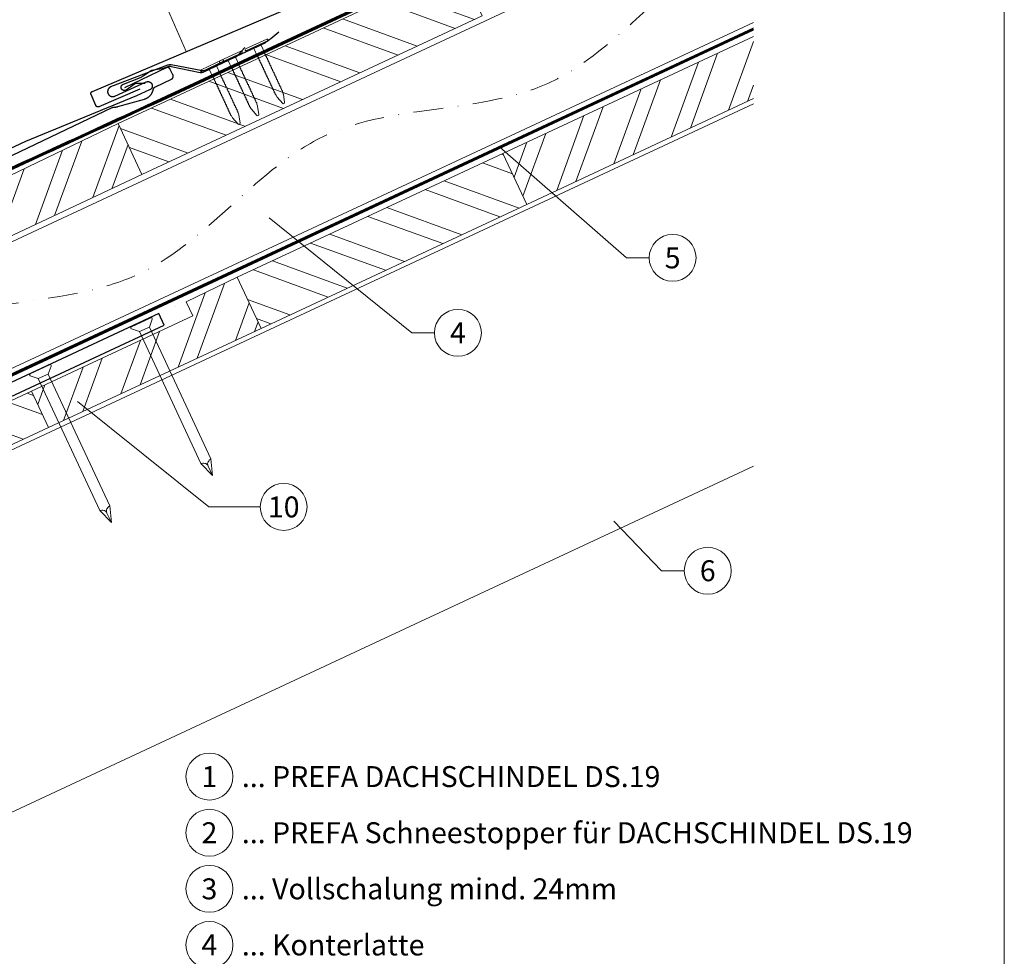
# Model space of a CAD drawing. Units: millimetres. Extents: x -19674 to 48855, y -21846 to -17013.
# Drawn here: x 18951 to 19370, y -21499 to -21099 of the extents above; entities that cross this region are included whole.
import ezdxf
from ezdxf.enums import TextEntityAlignment as Align

# ---------------------------------------------------------------- set-up
doc = ezdxf.new("R2010")
doc.units = ezdxf.units.MM
doc.linetypes.add('STRICHPUNKT', pattern=[25.4, 12.7, -6.35, 0, -6.35])
doc.linetypes.add('Trennlage', pattern=[30, 12, -18])
for name, color, linetype, lineweight, true_color in [('01_PREFA-Dachprodukt', 12, 'Continuous', 25, 0xe1000f), ('01_PREFA-Hafte', 11, 'Continuous', 25, 0xff7f7f), ('02_Nägel', 11, 'Continuous', 15, 0xff7f7f), ('02_PREFA-Schneefang', 11, 'Continuous', 25, 0xff7f7f), ('02_Zubehör_sonstiges', 11, 'Continuous', 25, 0xff7f7f), ('04_Trennlage', 251, 'Continuous', 25, 0x505f69), ('04_Trennlage_Linie', 251, 'Continuous', 0, 0x505f69), ('04_Unterdach', 251, 'Continuous', 25, 0x505f69), ('04_Unterdach_Linie', 251, 'Continuous', 0, 0x505f69), ('06_Holz', 252, 'Continuous', 15, 0x8296a0), ('06_Holzschfraffur', 254, 'Continuous', 13, 0xdce6eb), ('08_Bemassung', 251, 'Continuous', 5, 0x505f69), ('09_Luft', 252, 'Continuous', 5, 0x8296a0), ('10_Blattrahmen', 18, 'Continuous', 20, 0x000000), ('99_Text_3_DE', 251, 'Continuous', 5, 0x505f69)]:
    doc.layers.add(name, color=color, linetype=linetype, lineweight=lineweight, true_color=true_color)
doc.styles.add('PREFA_Standard', font='arial.ttf', dxfattribs={"height": 20})

# ---------------------------------------------------------------- blocks, each defined once
blk = doc.blocks.new('A$C4F181475')
for p, q in [((-5.08, 0), (5.08, 0)), ((-2.6, -3.7), (-5.43, -0.85)), ((-2.6, -3.7), (-2.6, -72.65)), ((-2.6, -3.7), (2.6, -3.7)), ((2.6, -3.7), (5.43, -0.85)), ((2.6, -3.7), (2.6, -72.65)), ((0, -80.15), (-2.6, -72.65)), ((2.6, -72.65), (0, -80.15)), ((0, -75.14), (0, -80.15))]:
    blk.add_line(p, q)
for centre, start, end in [((-5.08, -0.5), 90, 224.8659), ((5.08, -0.5), 315.1341, 90)]:
    blk.add_arc(centre, 0.5, start, end)
for points in [[(-2.6, -72.65), (-2.29, -72.72), (-1.41, -72.91), (-0.13, -73.7), (-0.04, -74.73), (0, -75.14)], [(2.6, -72.65), (2.29, -72.72), (1.41, -72.91), (0.13, -73.7), (0.04, -74.73), (0, -75.14)]]:
    blk.add_open_spline(points, degree=3, knots=[0, 0, 0, 0, 0.965833, 2.745182, 3.933468, 3.933468, 3.933468, 3.933468])
blk = doc.blocks.new('A$C4BAB4951-flat-1-flat-1-flat-24')
at = {"layer": '02_Nägel'}
for p, q in [((4.09, 2.89), (-4.8, -1.44)), ((4.44, 2.17), (-4.44, -2.17)), ((1.75, 0.34), (-1.35, -1.17)), ((1.75, 0.34), (2.07, 1.01)), ((3.4, -3.04), (1.75, 0.34)), ((-1.35, -1.17), (-2.07, -1.01)), ((0.3, -4.55), (-1.35, -1.17)), ((8.9, -21.65), (8.48, -20.94)), ((11.58, -20.35), (11.28, -19.57)), ((12.2, -23.98), (11.6, -20.44)), ((11.38, -24.37), (8.96, -21.73)), ((11.95, -24.46), (11.92, -24.47))]:
    blk.add_line(p, q, dxfattribs=at)
for centre, radius, start, end in [((4.27, 2.53), 0.402, 296, 116), ((-4.62, -1.81), 0.402, 116, 296), ((3.22, -3.12), 0.196, 7.6711, 26), ((1.36, -3.37), 2.07, 0.5196, 7.6711), ((4.07, -3.35), 0.635, 180.5057, 205.6735), ((3.6, -3.58), 0.106, 203.8027, 269.7368), ((3.6, -3.88), 0.196, 7.6711, 89.7368), ((1.74, -4.13), 2.07, 0.5196, 7.6711), ((4.44, -4.11), 0.634, 180.4964, 205.3324), ((0.48, -4.46), 0.196, 206, 224.3289), ((1.82, -3.15), 2.07, 224.3289, 231.4804), ((0.13, -5.27), 0.635, 26.3265, 51.4943), ((0.85, -5.22), 0.196, 142.2632, 224.3289), ((0.61, -5.04), 0.106, 322.2632, 28.1973), ((2.19, -3.91), 2.07, 224.3289, 231.4804), ((0.5, -6.03), 0.634, 26.6676, 51.5036), ((1.22, -5.98), 0.196, 142.2632, 224.3289), ((0.98, -5.8), 0.106, 322.2632, 28.1973), ((2.56, -4.67), 2.07, 224.3289, 231.4804), ((0.87, -6.79), 0.635, 26.3265, 51.4943), ((1.59, -6.74), 0.196, 142.2632, 224.3289), ((1.35, -6.56), 0.106, 322.2632, 28.1973), ((2.93, -5.43), 2.07, 224.3289, 231.4804), ((1.24, -7.55), 0.635, 26.3265, 51.4943), ((1.96, -7.5), 0.196, 142.2632, 224.3289), ((1.72, -7.32), 0.106, 322.2632, 28.1973), ((3.3, -6.19), 2.07, 224.3289, 231.4804), ((1.61, -8.31), 0.634, 26.6676, 51.5036), ((2.33, -8.26), 0.196, 142.2632, 224.3289), ((2.09, -8.07), 0.106, 322.2632, 28.1973), ((3.67, -6.95), 2.07, 224.3289, 231.4804), ((3.97, -4.34), 0.106, 203.8027, 269.7368), ((3.96, -4.64), 0.196, 7.6711, 89.7368), ((2.1, -4.89), 2.07, 0.5196, 7.6711), ((4.81, -4.87), 0.635, 180.5057, 205.6735), ((4.34, -5.1), 0.106, 203.8027, 269.7368), ((4.34, -5.4), 0.196, 7.6711, 89.7368), ((2.48, -5.65), 2.07, 0.5196, 7.6711), ((5.18, -5.63), 0.635, 180.5057, 205.6735), ((4.71, -5.86), 0.106, 203.8027, 269.7368), ((4.71, -6.16), 0.196, 7.6711, 89.7368), ((2.85, -6.41), 2.07, 0.5196, 7.6711), ((5.55, -6.39), 0.634, 180.4964, 205.3324), ((5.08, -6.61), 0.106, 203.8027, 269.7368), ((5.08, -6.92), 0.196, 7.6711, 89.7368), ((3.22, -7.17), 2.07, 0.5196, 7.6711), ((5.92, -7.14), 0.635, 180.5057, 205.6735), ((5.45, -7.38), 0.106, 203.8027, 269.7368), ((5.45, -7.68), 0.196, 7.6711, 89.7368), ((3.59, -7.93), 2.07, 0.5196, 7.6711), ((6.29, -7.9), 0.634, 180.4984, 205.3304), ((5.82, -8.13), 0.106, 203.8027, 269.7368), ((5.82, -8.43), 0.196, 7.6711, 89.7368), ((1.98, -9.06), 0.635, 26.3265, 51.4943), ((2.7, -9.02), 0.196, 142.2632, 224.3289), ((2.46, -8.83), 0.106, 322.2632, 28.1973), ((4.04, -7.71), 2.07, 224.3289, 231.4804), ((2.35, -9.82), 0.634, 26.6696, 51.5016), ((3.07, -9.77), 0.196, 142.2632, 224.3289), ((2.83, -9.59), 0.106, 322.2632, 28.1973), ((4.41, -8.46), 2.07, 224.3289, 231.4804), ((2.72, -10.58), 0.635, 26.327, 51.4938), ((3.44, -10.54), 0.196, 142.2632, 224.3289), ((3.2, -10.35), 0.106, 322.2632, 28.1973), ((4.78, -9.22), 2.07, 224.3289, 231.4804), ((3.09, -11.34), 0.634, 26.6676, 51.5036), ((3.8, -11.29), 0.196, 142.2632, 224.3289), ((3.57, -11.11), 0.106, 322.2632, 28.1973), ((5.15, -9.98), 2.07, 224.3289, 231.4804), ((3.46, -12.1), 0.635, 26.3265, 51.4943), ((4.18, -12.05), 0.196, 142.2632, 224.3289), ((3.94, -11.87), 0.106, 322.2632, 28.1973), ((5.52, -10.74), 2.07, 224.3289, 231.4804), ((3.83, -12.86), 0.634, 26.6676, 51.5036), ((4.31, -12.62), 0.106, 322.2632, 28.1973), ((3.96, -8.68), 2.07, 0.5196, 7.6711), ((6.66, -8.66), 0.635, 180.5062, 205.673), ((6.19, -8.89), 0.106, 203.8027, 269.7368), ((6.19, -9.19), 0.196, 7.6711, 89.7368), ((4.33, -9.44), 2.07, 0.5196, 7.6711), ((7.03, -9.42), 0.634, 180.4964, 205.3324), ((6.56, -9.65), 0.106, 203.8027, 269.7368), ((6.56, -9.95), 0.196, 7.6711, 89.7368), ((4.7, -10.2), 2.07, 0.5196, 7.6711), ((7.4, -10.18), 0.635, 180.5057, 205.6735), ((6.93, -10.41), 0.106, 203.8027, 269.7368), ((6.93, -10.71), 0.196, 7.6711, 89.7368), ((5.07, -10.96), 2.07, 0.5196, 7.6711), ((7.77, -10.94), 0.634, 180.4964, 205.3324), ((7.3, -11.16), 0.106, 203.8027, 269.7368), ((7.3, -11.47), 0.196, 7.6711, 89.7368), ((5.44, -11.72), 2.07, 0.5196, 7.6711), ((8.16, -11.69), 0.655, 180.7073, 206.3706), ((7.67, -11.94), 0.106, 203.8027, 269.7368), ((7.67, -12.24), 0.196, 7.6711, 89.7368), ((5.81, -12.49), 2.07, 0.5196, 7.6711), ((8.52, -12.47), 0.635, 180.5057, 205.6735), ((4.54, -12.81), 0.196, 142.2632, 224.3289), ((5.89, -11.5), 2.07, 224.3289, 231.4804), ((4.19, -13.63), 0.655, 25.6294, 51.2927), ((4.92, -13.58), 0.196, 142.2632, 224.3289), ((4.68, -13.4), 0.106, 322.2632, 28.1973), ((6.27, -12.27), 2.07, 224.3289, 231.4804), ((4.58, -14.39), 0.635, 26.3265, 51.4943), ((5.29, -14.34), 0.196, 142.2632, 224.3289), ((5.05, -14.16), 0.106, 322.2632, 28.1973), ((6.64, -13.03), 2.07, 224.3289, 231.4804), ((4.95, -15.15), 0.634, 26.6676, 51.5036), ((5.66, -15.1), 0.196, 142.2632, 224.3289), ((5.42, -14.91), 0.106, 322.2632, 28.1973), ((7, -13.79), 2.07, 224.3289, 231.4804), ((5.32, -15.91), 0.635, 26.3265, 51.4943), ((6.03, -15.86), 0.196, 142.2632, 224.3289), ((5.79, -15.67), 0.106, 322.2632, 28.1973), ((7.38, -14.55), 2.07, 224.3289, 231.4804), ((5.69, -16.66), 0.634, 26.6676, 51.5036), ((6.4, -16.62), 0.196, 142.2632, 224.3289), ((6.16, -16.43), 0.106, 322.2632, 28.1973), ((7.74, -15.3), 2.07, 224.3289, 231.4804), ((8.04, -12.7), 0.106, 203.8027, 269.7368), ((8.04, -13), 0.196, 7.6711, 89.7368), ((6.18, -13.25), 2.07, 0.5196, 7.6711), ((8.89, -13.23), 0.634, 180.4964, 205.3324), ((8.41, -13.46), 0.106, 203.8027, 269.7368), ((8.41, -13.76), 0.196, 7.6711, 89.7368), ((6.55, -14.01), 2.07, 0.5196, 7.6711), ((9.26, -13.98), 0.635, 180.5057, 205.6735), ((8.78, -14.22), 0.106, 203.8027, 269.7368), ((8.78, -14.52), 0.196, 7.6711, 89.7368), ((6.92, -14.77), 2.07, 0.5196, 7.6711), ((9.63, -14.74), 0.634, 180.4964, 205.3324), ((9.15, -14.97), 0.106, 203.8027, 269.7368), ((9.15, -15.27), 0.196, 7.6711, 89.7368), ((7.29, -15.52), 2.07, 0.5196, 7.6711), ((10, -15.5), 0.635, 180.5057, 205.6735), ((9.52, -15.73), 0.106, 203.8027, 269.7368), ((9.52, -16.03), 0.196, 7.6711, 89.7368), ((7.66, -16.28), 2.07, 0.5196, 7.6711), ((10.37, -16.26), 0.634, 180.4964, 205.3324), ((9.89, -16.49), 0.106, 203.8027, 269.7368), ((9.89, -16.79), 0.196, 7.6711, 89.7368), ((8.03, -17.04), 2.07, 0.5196, 7.6711), ((6.06, -17.42), 0.635, 26.3265, 51.4943), ((6.77, -17.38), 0.196, 142.2632, 224.3289), ((6.53, -17.19), 0.106, 322.2632, 28.1973), ((8.12, -16.06), 2.07, 224.3289, 231.4804), ((6.43, -18.18), 0.634, 26.6676, 51.5036), ((7.14, -18.13), 0.196, 142.2632, 224.3289), ((6.9, -17.95), 0.106, 322.2632, 28.1973), ((8.48, -16.82), 2.07, 224.3289, 231.4804), ((6.8, -18.94), 0.635, 26.327, 51.4938), ((7.51, -18.89), 0.196, 142.2632, 224.3289), ((7.27, -18.71), 0.106, 322.2632, 28.1973), ((8.85, -17.58), 2.07, 224.3289, 231.4804), ((7.17, -19.7), 0.634, 26.6676, 51.5036), ((7.88, -19.65), 0.196, 142.2632, 224.3289), ((7.64, -19.46), 0.106, 322.2632, 28.1973), ((9.22, -18.34), 2.07, 224.3289, 231.4804), ((7.54, -20.46), 0.635, 26.3265, 51.4943), ((8.25, -20.41), 0.196, 142.2632, 224.3289), ((8.01, -20.22), 0.106, 322.2632, 28.1973), ((9.59, -19.1), 2.07, 224.3289, 231.4804), ((7.91, -21.22), 0.636, 26, 51.4804), ((10.74, -17.02), 0.635, 180.5062, 205.673), ((10.26, -17.25), 0.106, 203.8027, 269.7368), ((10.26, -17.55), 0.196, 7.6711, 89.7368), ((8.4, -17.8), 2.07, 0.5196, 7.6711), ((11.11, -17.78), 0.634, 180.4964, 205.3324), ((10.63, -18.01), 0.106, 203.8027, 269.7368), ((10.63, -18.31), 0.196, 7.6711, 89.7368), ((8.77, -18.56), 2.07, 0.5196, 7.6711), ((11.48, -18.53), 0.635, 180.5057, 205.6735), ((11, -18.77), 0.106, 203.8027, 269.7368), ((11, -19.07), 0.196, 7.6711, 89.7368), ((9.14, -19.32), 2.07, 0.5196, 7.6711), ((11.85, -19.29), 0.636, 180.5196, 206), ((11.15, -20.51), 0.46, 9.5064, 21.188), ((9.3, -21.42), 0.46, 210.812, 222.4936), ((11.72, -24.06), 0.46, 222.4936, 296), ((11.74, -24.05), 0.46, 296, 9.5064)]:
    blk.add_arc(centre, radius, start, end, dxfattribs=at)
blk = doc.blocks.new('A$C4BAB4951-flat-1-flat-1')
at = {"layer": '02_Nägel'}
for p, q in [((4.94, 0.8), (-4.95, 0.8)), ((4.94, 0), (-4.95, 0)), ((1.72, -0.46), (2.3, 0)), ((-1.72, -0.46), (-2.3, 0)), ((1.72, -0.46), (-1.72, -0.46)), ((-1.72, -4.22), (-1.72, -0.46)), ((1.72, -4.22), (1.72, -0.46)), ((-1.49, -23.36), (-1.56, -22.54)), ((-0.45, -26.9), (-1.47, -23.46)), ((0.45, -26.9), (1.47, -23.46)), ((1.49, -23.36), (1.56, -22.54)), ((0.01, -27.23), (-0.01, -27.23))]:
    blk.add_line(p, q, dxfattribs=at)
for centre, radius, start, end in [((-4.95, 0.4), 0.402, 90, 270), ((4.94, 0.4), 0.402, 270, 90), ((-1.53, -5.07), 0.196, 116.2632, 198.3289), ((-1.53, -5.91), 0.196, 116.2632, 198.3289), ((-1.53, -6.75), 0.196, 116.2632, 198.3289), ((-1.53, -7.6), 0.196, 116.2632, 198.3289), ((-1.53, -8.44), 0.196, 116.2632, 198.3289), ((-1.53, -4.22), 0.196, 180, 198.3289), ((0.25, -3.63), 2.07, 198.3289, 205.4804), ((0.25, -4.48), 2.07, 198.3289, 205.4804), ((0.25, -5.32), 2.07, 198.3289, 205.4804), ((0.25, -6.16), 2.07, 198.3289, 205.4804), ((0.25, -7.01), 2.07, 198.3289, 205.4804), ((-2.19, -4.8), 0.635, 0.3265, 25.4943), ((-1.66, -4.8), 0.106, 296.2632, 2.1973), ((-2.19, -5.64), 0.634, 0.6676, 25.5036), ((-1.66, -5.64), 0.106, 296.2632, 2.1973), ((-2.19, -6.48), 0.635, 0.3265, 25.4943), ((-1.66, -6.48), 0.106, 296.2632, 2.1973), ((-2.19, -7.33), 0.635, 0.3265, 25.4943), ((-1.66, -7.33), 0.106, 296.2632, 2.1973), ((-2.19, -8.17), 0.634, 0.6676, 25.5036), ((-1.66, -8.17), 0.106, 296.2632, 2.1973), ((2.19, -4.8), 0.635, 154.5057, 179.6735), ((1.66, -4.8), 0.106, 177.8027, 243.7368), ((2.19, -5.64), 0.634, 154.4964, 179.3324), ((1.66, -5.64), 0.106, 177.8027, 243.7368), ((2.19, -6.48), 0.635, 154.5057, 179.6735), ((1.66, -6.48), 0.106, 177.8027, 243.7368), ((2.19, -7.33), 0.635, 154.5057, 179.6735), ((1.66, -7.33), 0.106, 177.8027, 243.7368), ((2.19, -8.17), 0.634, 154.4964, 179.3324), ((1.66, -8.17), 0.106, 177.8027, 243.7368), ((-0.25, -3.63), 2.07, 334.5196, 341.6711), ((1.53, -5.07), 0.196, 341.6711, 63.7368), ((-0.25, -4.48), 2.07, 334.5196, 341.6711), ((1.53, -5.91), 0.196, 341.6711, 63.7368), ((-0.25, -5.32), 2.07, 334.5196, 341.6711), ((1.53, -6.75), 0.196, 341.6711, 63.7368), ((-0.25, -6.16), 2.07, 334.5196, 341.6711), ((1.53, -7.6), 0.196, 341.6711, 63.7368), ((-0.25, -7.01), 2.07, 334.5196, 341.6711), ((1.53, -8.44), 0.196, 341.6711, 63.7368), ((1.53, -4.22), 0.196, 341.6711, 0), ((-1.53, -9.29), 0.196, 116.2632, 198.3289), ((-1.53, -10.13), 0.196, 116.2632, 198.3289), ((-1.53, -10.98), 0.196, 116.2632, 198.3289), ((-1.53, -11.82), 0.196, 116.2632, 198.3289), ((-1.53, -12.66), 0.196, 116.2632, 198.3289), ((0.25, -7.85), 2.07, 198.3289, 205.4804), ((0.25, -8.7), 2.07, 198.3289, 205.4804), ((0.25, -9.54), 2.07, 198.3289, 205.4804), ((0.25, -10.38), 2.07, 198.3289, 205.4804), ((0.25, -11.23), 2.07, 198.3289, 205.4804), ((-2.19, -9.02), 0.635, 0.3265, 25.4943), ((-1.66, -9.02), 0.106, 296.2632, 2.1973), ((-2.19, -9.86), 0.634, 0.6696, 25.5016), ((-1.66, -9.86), 0.106, 296.2632, 2.1973), ((-2.19, -10.7), 0.635, 0.327, 25.4938), ((-1.66, -10.7), 0.106, 296.2632, 2.1973), ((-2.19, -11.55), 0.634, 0.6676, 25.5036), ((-1.66, -11.55), 0.106, 296.2632, 2.1973), ((-2.19, -12.39), 0.635, 0.3265, 25.4943), ((-1.66, -12.39), 0.106, 296.2632, 2.1973), ((2.19, -9.02), 0.635, 154.5057, 179.6735), ((1.66, -9.02), 0.106, 177.8027, 243.7368), ((2.19, -9.86), 0.634, 154.4984, 179.3304), ((1.66, -9.86), 0.106, 177.8027, 243.7368), ((2.19, -10.7), 0.635, 154.5062, 179.673), ((1.66, -10.7), 0.106, 177.8027, 243.7368), ((2.19, -11.55), 0.634, 154.4964, 179.3324), ((1.66, -11.55), 0.106, 177.8027, 243.7368), ((2.19, -12.39), 0.635, 154.5057, 179.6735), ((1.66, -12.39), 0.106, 177.8027, 243.7368), ((-0.25, -7.85), 2.07, 334.5196, 341.6711), ((1.53, -9.29), 0.196, 341.6711, 63.7368), ((-0.25, -8.7), 2.07, 334.5196, 341.6711), ((1.53, -10.13), 0.196, 341.6711, 63.7368), ((-0.25, -9.54), 2.07, 334.5196, 341.6711), ((1.53, -10.98), 0.196, 341.6711, 63.7368), ((-0.25, -10.38), 2.07, 334.5196, 341.6711), ((1.53, -11.82), 0.196, 341.6711, 63.7368), ((-0.25, -11.23), 2.07, 334.5196, 341.6711), ((1.53, -12.66), 0.196, 341.6711, 63.7368), ((-1.53, -13.5), 0.196, 116.2632, 198.3289), ((-1.53, -14.37), 0.196, 116.2632, 198.3289), ((-1.53, -15.21), 0.196, 116.2632, 198.3289), ((-1.53, -16.05), 0.196, 116.2632, 198.3289), ((-1.53, -16.9), 0.196, 116.2632, 198.3289), ((0.25, -12.07), 2.07, 198.3289, 205.4804), ((0.25, -12.91), 2.07, 198.3289, 205.4804), ((0.25, -13.77), 2.07, 198.3289, 205.4804), ((0.25, -14.62), 2.07, 198.3289, 205.4804), ((0.25, -15.46), 2.07, 198.3289, 205.4804), ((-2.19, -13.24), 0.634, 0.6676, 25.5036), ((-1.66, -13.23), 0.106, 296.2632, 2.1973), ((-2.21, -14.09), 0.655, 359.6294, 25.2927), ((-1.66, -14.09), 0.106, 296.2632, 2.1973), ((-2.19, -14.94), 0.635, 0.3265, 25.4943), ((-1.66, -14.94), 0.106, 296.2632, 2.1973), ((-2.19, -15.79), 0.634, 0.6676, 25.5036), ((-1.66, -15.78), 0.106, 296.2632, 2.1973), ((-2.19, -16.63), 0.635, 0.3265, 25.4943), ((-1.66, -16.63), 0.106, 296.2632, 2.1973), ((2.19, -13.24), 0.634, 154.4964, 179.3324), ((1.66, -13.23), 0.106, 177.8027, 243.7368), ((2.21, -14.09), 0.655, 154.7073, 180.3706), ((1.66, -14.09), 0.106, 177.8027, 243.7368), ((2.19, -14.94), 0.635, 154.5057, 179.6735), ((1.66, -14.94), 0.106, 177.8027, 243.7368), ((2.19, -15.79), 0.634, 154.4964, 179.3324), ((1.66, -15.78), 0.106, 177.8027, 243.7368), ((2.19, -16.63), 0.635, 154.5057, 179.6735), ((1.66, -16.63), 0.106, 177.8027, 243.7368), ((-0.25, -12.07), 2.07, 334.5196, 341.6711), ((1.53, -13.5), 0.196, 341.6711, 63.7368), ((-0.25, -12.91), 2.07, 334.5196, 341.6711), ((1.53, -14.37), 0.196, 341.6711, 63.7368), ((-0.25, -13.77), 2.07, 334.5196, 341.6711), ((1.53, -15.21), 0.196, 341.6711, 63.7368), ((-0.25, -14.62), 2.07, 334.5196, 341.6711), ((1.53, -16.05), 0.196, 341.6711, 63.7368), ((-0.25, -15.46), 2.07, 334.5196, 341.6711), ((1.53, -16.9), 0.196, 341.6711, 63.7368), ((-1.53, -17.74), 0.196, 116.2632, 198.3289), ((-1.53, -18.59), 0.196, 116.2632, 198.3289), ((-1.53, -19.43), 0.196, 116.2632, 198.3289), ((-1.53, -20.27), 0.196, 116.2632, 198.3289), ((-1.53, -21.12), 0.196, 116.2632, 198.3289), ((0.25, -16.31), 2.07, 198.3289, 205.4804), ((0.25, -17.15), 2.07, 198.3289, 205.4804), ((0.25, -18), 2.07, 198.3289, 205.4804), ((0.25, -18.84), 2.07, 198.3289, 205.4804), ((0.25, -19.68), 2.07, 198.3289, 205.4804), ((-2.19, -17.47), 0.634, 0.6676, 25.5036), ((-1.66, -17.47), 0.106, 296.2632, 2.1973), ((-2.19, -18.31), 0.635, 0.3265, 25.4943), ((-1.66, -18.32), 0.106, 296.2632, 2.1973), ((-2.19, -19.16), 0.634, 0.6676, 25.5036), ((-1.66, -19.16), 0.106, 296.2632, 2.1973), ((-2.19, -20), 0.635, 0.327, 25.4938), ((-1.66, -20), 0.106, 296.2632, 2.1973), ((-2.19, -20.85), 0.634, 0.6676, 25.5036), ((-1.66, -20.84), 0.106, 296.2632, 2.1973), ((2.19, -17.47), 0.634, 154.4964, 179.3324), ((1.66, -17.47), 0.106, 177.8027, 243.7368), ((2.19, -18.31), 0.635, 154.5057, 179.6735), ((1.66, -18.32), 0.106, 177.8027, 243.7368), ((2.19, -19.16), 0.634, 154.4964, 179.3324), ((1.66, -19.16), 0.106, 177.8027, 243.7368), ((2.19, -20), 0.635, 154.5062, 179.673), ((1.66, -20), 0.106, 177.8027, 243.7368), ((2.19, -20.85), 0.634, 154.4964, 179.3324), ((1.66, -20.84), 0.106, 177.8027, 243.7368), ((-0.25, -16.31), 2.07, 334.5196, 341.6711), ((1.53, -17.74), 0.196, 341.6711, 63.7368), ((-0.25, -17.15), 2.07, 334.5196, 341.6711), ((1.53, -18.59), 0.196, 341.6711, 63.7368), ((-0.25, -18), 2.07, 334.5196, 341.6711), ((1.53, -19.43), 0.196, 341.6711, 63.7368), ((-0.25, -18.84), 2.07, 334.5196, 341.6711), ((1.53, -20.27), 0.196, 341.6711, 63.7368), ((-0.25, -19.68), 2.07, 334.5196, 341.6711), ((1.53, -21.12), 0.196, 341.6711, 63.7368), ((-1.53, -21.96), 0.196, 116.2632, 198.3289), ((0.25, -20.53), 2.07, 198.3289, 205.4804), ((0.25, -21.37), 2.07, 198.3289, 205.4804), ((-2.19, -21.69), 0.635, 0.3265, 25.4943), ((-1.66, -21.69), 0.106, 296.2632, 2.1973), ((-2.19, -22.54), 0.636, 0, 25.4804), ((-1.03, -23.33), 0.46, 184.812, 196.4936), ((1.03, -23.33), 0.46, 343.5064, 355.188), ((2.19, -21.69), 0.635, 154.5057, 179.6735), ((1.66, -21.69), 0.106, 177.8027, 243.7368), ((2.19, -22.54), 0.636, 154.5196, 180), ((-0.25, -20.53), 2.07, 334.5196, 341.6711), ((1.53, -21.96), 0.196, 341.6711, 63.7368), ((-0.25, -21.37), 2.07, 334.5196, 341.6711), ((-0.01, -26.77), 0.46, 196.4936, 270), ((0.01, -26.77), 0.46, 270, 343.5064)]:
    blk.add_arc(centre, radius, start, end, dxfattribs=at)
blk = doc.blocks.new('A$C95b73a1e')
at = {"layer": '01_PREFA-Dachprodukt', "linetype": 'Continuous', "lineweight": -3}
blk.add_lwpolyline([(-8.85, -42.13), (-16.58, -62.66, 0.074981), (-17.91, -71.5), (-17.91, -137.13, -0.870176), (-175.25, -154.22), (-202.3, -161.28, 0.87108), (10.04, -137.52), (10.04, -57, 0.103624), (7.52, -44.98), (1.58, -31.42, -0.103624), (-0.94, -19.4), (-0.94, -10.2, -0.291473), (2.53, -4.77), (154.71, 66.2), (152.43, 71.08), (0, 0, 0.291473), (-6.93, -10.88), (-6.93, -31.58, -0.090251)], format="xyb", close=True, dxfattribs=at)
at = {"layer": '01_PREFA-Dachprodukt', "lineweight": -3}
blk.add_lwpolyline([(-175.16, -145.45), (-175.21, -147.51), (-175.26, -149.19), (-175.74, -150.05), (-176.07, -150.38), (-176.79, -150.58), (-180.82, -151.01), (-185.52, -150.34), (-190.31, -147.85), (-192.85, -142.62), (-192.28, -135.86), (-188.15, -132.08), (-182.4, -130.98), (-177.08, -132.32), (-174.49, -134.43), (-173.64, -137.03, 0.969764), (-21.9, -137.03), (-21.9, -131.07), (-22.58, -124.03), (-23.15, -121.84), (-23.82, -121.37), (-24.86, -121.27), (-25.91, -121.84), (-30.1, -127.17)], format="xyb", dxfattribs=at)
at = {"layer": '02_Zubehör_sonstiges', "lineweight": -3}
blk.add_lwpolyline([(-37.87, -151.74, -0.126579), (-29.98, -122.8, -0.092779), (-26.93, -120.12, -0.008851), (-25.95, -119.57, -0.06923), (-25.3, -119.32, -0.078464), (-24.18, -119.25, -0.069961), (-23.09, -119.51, -0.062579), (-22.22, -119.98, -0.09361), (-21.48, -120.75, -0.080703), (-20.99, -121.86, 0.021585), (-19.71, -126.09), (-19.91, -137.1, -0.878557), (-173.67, -152.27), (-182.68, -152.9, -0.022296), (-185.97, -152.28, -0.062153), (-188.93, -151.18, -0.059375), (-191.62, -149.35, -0.100713), (-193.41, -147.01, -0.05766), (-194.8, -143.06, -0.076993), (-195.11, -138.56, -0.101297), (-194.04, -134.93, -0.085036), (-191.9, -132.16, -0.084239), (-188.94, -130.25, -0.054375), (-185.52, -129.19, -0.062395), (-182.28, -128.98, -0.046774), (-178.82, -129.52, -0.061445), (-176.13, -130.56, -0.04778), (-174.42, -131.7, -0.048174), (-172.96, -133.15), (-169.71, -150.08), (-168.84, -152.83)], format="xyb", dxfattribs=at)

msp = doc.modelspace()

# ---------------------------------------------------------------- hatches: boundary and pattern name
at = {"layer": '06_Holzschfraffur'}
h = msp.add_hatch(dxfattribs=at)
h.set_pattern_fill('ANSI32', color=256, scale=2, angle=294.98888, style=0)
h.set_pattern_definition([(339.98888, (12054.87, -21842.35), (6.518957, 17.89988), []), (339.98888, (12058.664, -21850.489), (6.518957, 17.89988), [])])
h.paths.add_polyline_path([(19002.764, -21165.436), (19147.777, -21097.826), (19137.635, -21076.074), (18992.622, -21143.684)])
h = msp.add_hatch(dxfattribs=at)
h.set_pattern_fill('ANSI32', color=256, scale=2, angle=24.98888, style=0)
h.set_pattern_definition([(69.98888, (12073.901, -21922.68), (-17.89988, 6.518957), []), (69.98888, (12082.041, -21918.887), (-17.89988, 6.518957), [])])
h.paths.add_polyline_path([(19263.487, -21133.081), (19263.487, -21106.601), (19156.667, -21156.405), (19166.808, -21178.157)])
h = msp.add_hatch(dxfattribs=at)
h.set_pattern_fill('ANSI32', color=256, scale=2, angle=24.99224, style=0)
h.set_pattern_definition([(69.99224, (12071.762, -21834.508), (-17.90026, 6.51791), []), (69.99224, (12079.902, -21830.713), (-17.90026, 6.51791), [])])
h.paths.add_polyline_path([(18838.428, -21242.616), (19002.768, -21165.448), (18992.618, -21143.673), (18911.675, -21182.596), (18914.469, -21188.589), (18831.198, -21227.105)])
h = msp.add_hatch(dxfattribs=at)
h.set_pattern_fill('ANSI32', color=256, scale=2, angle=294.98888, style=0)
h.set_pattern_definition([(339.98888, (12073.901, -21922.68), (6.518957, 17.89988), []), (339.98888, (12077.695, -21930.82), (6.518957, 17.89988), [])])
h.paths.add_polyline_path([(19053.519, -21230.979), (19166.808, -21178.157), (19156.667, -21156.405), (19043.377, -21209.227)])
h = msp.add_hatch(dxfattribs=at)
h.set_pattern_fill('ANSI32', color=256, scale=2, angle=24.99224, style=0)
h.set_pattern_definition([(69.99224, (12132.782, -21894.725), (-17.90026, 6.51791), []), (69.99224, (12140.922, -21890.93), (-17.90026, 6.51791), [])])
h.paths.add_polyline_path([(18962.889, -21273.246), (19053.531, -21231.012), (19043.381, -21209.237), (19021.63, -21219.68), (19024.425, -21225.673), (18955.658, -21257.735)])
h = msp.add_hatch(dxfattribs=at)
h.set_pattern_fill('ANSI32', color=256, scale=2, angle=294.99224, style=0)
h.set_pattern_definition([(339.99224, (12105.593, -21907.403), (6.51791, 17.90026), []), (339.99224, (12109.387, -21915.543), (6.51791, 17.90026), [])])
h.paths.add_polyline_path([(18893.947, -21286.516), (18901.174, -21302.013), (18962.891, -21273.25), (18955.66, -21257.738)])

# ---------------------------------------------------------------- linework, layer by layer
at = {"layer": '01_PREFA-Dachprodukt'}
msp.add_line((19017.092, -21221.781, 0), (19017.091, -21221.782, 0), dxfattribs=at)
msp.add_line((19017.092, -21221.781, 0), (19017.091, -21221.782, 0), dxfattribs=at)
for points in [[(19001.876, -21129.102), (18984.409, -21136.52), (18984.387, -21136.529), (18984.364, -21136.538), (18984.34, -21136.546), (18984.317, -21136.554), (18984.294, -21136.561), (18984.27, -21136.567), (18984.246, -21136.573), (18984.222, -21136.579), (18984.198, -21136.584), (18984.174, -21136.588), (18984.15, -21136.591), (18984.125, -21136.594), (18984.101, -21136.597), (18984.077, -21136.599), (18984.052, -21136.6), (18984.028, -21136.601), (18984.002, -21136.601), (18983.976, -21136.6), (18983.951, -21136.599), (18983.925, -21136.597), (18983.9, -21136.595), (18983.875, -21136.592), (18983.849, -21136.588), (18983.824, -21136.584), (18983.799, -21136.579), (18983.774, -21136.573), (18983.749, -21136.567), (18983.725, -21136.56), (18983.7, -21136.553), (18983.676, -21136.545), (18983.652, -21136.536), (18983.628, -21136.527), (18983.605, -21136.517), (18983.582, -21136.507), (18983.558, -21136.496), (18983.536, -21136.484), (18983.513, -21136.472), (18983.491, -21136.459), (18983.469, -21136.446), (18983.448, -21136.432), (18983.427, -21136.418), (18983.406, -21136.403), (18983.386, -21136.387), (18983.366, -21136.371), (18983.346, -21136.355), (18983.327, -21136.338), (18983.308, -21136.321), (18983.29, -21136.303), (18983.273, -21136.286), (18983.256, -21136.268), (18983.24, -21136.249), (18983.224, -21136.231), (18983.208, -21136.211), (18983.193, -21136.192), (18983.179, -21136.172), (18983.165, -21136.152), (18983.152, -21136.131), (18983.139, -21136.111), (18983.126, -21136.089), (18983.114, -21136.068), (18983.103, -21136.046), (18983.092, -21136.024), (18983.081, -21136.002), (18983.071, -21135.98), (18981.085, -21131.303), (18981.076, -21131.28), (18981.067, -21131.257), (18981.059, -21131.234), (18981.051, -21131.211), (18981.044, -21131.188), (18981.038, -21131.164), (18981.032, -21131.14), (18981.027, -21131.116), (18981.022, -21131.092), (18981.017, -21131.068), (18981.014, -21131.044), (18981.011, -21131.019), (18981.008, -21130.995), (18981.006, -21130.97), (18981.005, -21130.946), (18981.004, -21130.921), (18981.004, -21130.896), (18981.005, -21130.87), (18981.006, -21130.845), (18981.008, -21130.819), (18981.01, -21130.794), (18981.013, -21130.769), (18981.017, -21130.743), (18981.021, -21130.718), (18981.026, -21130.693), (18981.032, -21130.668), (18981.038, -21130.643), (18981.045, -21130.619), (18981.053, -21130.594), (18981.061, -21130.57), (18981.069, -21130.546), (18981.078, -21130.522), (18981.088, -21130.499), (18981.099, -21130.476), (18981.11, -21130.453), (18981.121, -21130.43), (18981.134, -21130.407), (18981.146, -21130.385), (18981.16, -21130.363), (18981.173, -21130.342), (18981.188, -21130.321), (18981.203, -21130.3), (18981.218, -21130.28), (18981.234, -21130.26), (18981.25, -21130.24), (18981.267, -21130.221), (18981.285, -21130.202), (18981.302, -21130.184), (18981.32, -21130.167), (18981.338, -21130.15), (18981.356, -21130.134), (18981.375, -21130.118), (18981.394, -21130.102), (18981.414, -21130.087), (18981.433, -21130.073), (18981.454, -21130.059), (18981.474, -21130.046), (18981.495, -21130.033), (18981.516, -21130.02), (18981.537, -21130.008), (18981.559, -21129.997), (18981.581, -21129.986), (18981.603, -21129.975), (18981.626, -21129.965), (19225.271, -21026.498)], [(18751.271, -21250.985), (18990.091, -21136.823), (18990.138, -21136.801), (18990.186, -21136.781), (18990.234, -21136.763), (18990.282, -21136.746), (18990.331, -21136.73), (18990.381, -21136.716), (18990.431, -21136.704), (18990.481, -21136.693), (18990.532, -21136.684), (18990.583, -21136.676), (18990.634, -21136.67), (18990.685, -21136.665), (18990.737, -21136.662), (18990.788, -21136.66), (18990.839, -21136.661), (18990.891, -21136.662), (18991.028, -21136.667), (18991.164, -21136.669), (18991.301, -21136.667), (18991.438, -21136.662), (18991.574, -21136.653), (18991.711, -21136.64), (18991.846, -21136.625), (18991.982, -21136.605), (18992.117, -21136.582), (18992.251, -21136.556), (18992.384, -21136.527), (18992.517, -21136.493), (19003.871, -21133.258), (19003.964, -21133.229), (19004.057, -21133.198), (19004.149, -21133.166), (19004.241, -21133.131), (19004.332, -21133.096), (19004.422, -21133.058), (19004.512, -21133.019), (19004.6, -21132.978), (19004.688, -21132.936), (19004.776, -21132.892), (19004.862, -21132.846), (19005.033, -21132.75), (19005.117, -21132.7), (19005.2, -21132.649), (19005.282, -21132.595), (19005.363, -21132.541), (19005.443, -21132.485), (19005.522, -21132.427), (19005.599, -21132.368), (19005.732, -21132.262), (19005.861, -21132.152), (19005.986, -21132.038), (19006.108, -21131.919), (19006.199, -21131.826), (19006.287, -21131.73), (19006.373, -21131.633), (19006.457, -21131.533), (19006.538, -21131.431), (19006.617, -21131.327), (19006.693, -21131.221), (19006.767, -21131.114), (19006.837, -21131.005), (19006.906, -21130.894), (19006.971, -21130.782), (19007.034, -21130.669), (19007.094, -21130.553), (19007.151, -21130.437), (19007.205, -21130.319), (19007.257, -21130.199), (19007.305, -21130.079), (19007.351, -21129.957), (19007.393, -21129.834), (19007.433, -21129.711), (19007.469, -21129.586), (19007.502, -21129.46), (19007.531, -21129.334), (19007.558, -21129.207), (19007.568, -21129.16), (19007.58, -21129.113), (19007.593, -21129.067), (19007.608, -21129.021), (19007.623, -21128.976), (19007.641, -21128.931), (19007.659, -21128.886), (19007.679, -21128.842), (19007.7, -21128.799), (19007.722, -21128.756), (19007.745, -21128.714), (19007.77, -21128.672), (19007.795, -21128.631), (19007.822, -21128.591), (19007.85, -21128.552), (19007.88, -21128.513), (19007.91, -21128.476), (19007.941, -21128.439), (19007.974, -21128.403), (19008.007, -21128.369), (19008.042, -21128.335), (19008.077, -21128.302), (19008.114, -21128.27), (19008.151, -21128.239), (19008.189, -21128.21), (19008.228, -21128.181), (19008.268, -21128.153), (19008.308, -21128.127), (19008.35, -21128.102), (19008.392, -21128.078), (19008.434, -21128.055), (19008.478, -21128.034), (19015.35, -21124.748), (19015.391, -21124.728), (19015.431, -21124.706), (19015.471, -21124.683), (19015.509, -21124.658), (19015.547, -21124.633), (19015.584, -21124.605), (19015.62, -21124.577), (19015.655, -21124.548), (19015.689, -21124.517), (19015.722, -21124.485), (19015.753, -21124.452), (19015.784, -21124.418), (19015.813, -21124.383), (19015.841, -21124.347), (19015.868, -21124.31), (19015.894, -21124.272), (19015.918, -21124.233), (19015.941, -21124.194), (19015.963, -21124.153), (19015.983, -21124.112), (19016.002, -21124.071), (19016.02, -21124.028), (19016.036, -21123.986), (19016.05, -21123.942), (19016.063, -21123.898), (19016.075, -21123.854), (19016.085, -21123.809), (19016.093, -21123.764), (19016.1, -21123.719), (19016.105, -21123.674), (19016.109, -21123.628), (19016.111, -21123.582), (19016.112, -21123.537), (19016.111, -21123.491), (19016.109, -21123.445), (19016.105, -21123.4), (19016.099, -21123.354), (19016.092, -21123.309), (19016.084, -21123.264), (19016.073, -21123.219), (19016.062, -21123.175), (19016.049, -21123.131), (19016.034, -21123.088), (19016.018, -21123.045), (19016, -21123.003), (19015.981, -21122.961), (19014.852, -21120.599), (19014.837, -21120.569), (19014.822, -21120.54), (19014.806, -21120.511), (19014.789, -21120.482), (19014.771, -21120.454), (19014.753, -21120.427), (19014.735, -21120.4), (19014.715, -21120.373), (19014.695, -21120.347), (19014.675, -21120.322), (19014.653, -21120.297), (19014.632, -21120.273), (19014.609, -21120.249), (19014.586, -21120.225), (19014.563, -21120.203), (19014.539, -21120.181), (19014.514, -21120.159), (19014.489, -21120.138), (19014.464, -21120.118), (19014.437, -21120.098), (19014.411, -21120.079), (19014.384, -21120.06), (19014.356, -21120.043), (19014.328, -21120.025), (19014.3, -21120.009), (19014.271, -21119.993), (19014.242, -21119.978), (19014.212, -21119.964), (19014.182, -21119.95), (19014.151, -21119.937), (19014.12, -21119.925), (19014.089, -21119.913), (19014.059, -21119.903), (19014.028, -21119.893), (19013.997, -21119.884), (19013.965, -21119.876), (19013.933, -21119.869), (19013.901, -21119.862), (19013.869, -21119.856), (19013.837, -21119.851), (19013.804, -21119.847), (19013.771, -21119.843), (19013.738, -21119.84), (19013.705, -21119.838), (19013.671, -21119.837), (19013.638, -21119.837), (19013.605, -21119.837), (19013.572, -21119.839), (19013.538, -21119.841), (19013.505, -21119.844), (19013.472, -21119.848), (19013.439, -21119.852), (19013.406, -21119.858), (19013.374, -21119.864), (19013.342, -21119.871), (19013.309, -21119.879), (19013.278, -21119.888), (19013.246, -21119.897), (19013.215, -21119.907), (19013.184, -21119.918), (19013.154, -21119.929), (19013.124, -21119.942), (19013.094, -21119.954), (19013.065, -21119.968), (18995.377, -21128.423)]]:
    msp.add_lwpolyline(points, dxfattribs=at)
at = {"layer": '01_PREFA-Hafte'}
msp.add_lwpolyline([(19004.182, -21126.584), (19000.717, -21126.566), (19000.649, -21126.567), (19000.58, -21126.57), (19000.511, -21126.576), (19000.443, -21126.584), (19000.374, -21126.594), (19000.307, -21126.607), (19000.239, -21126.622), (19000.173, -21126.639), (19000.107, -21126.659), (19000.041, -21126.681), (18999.977, -21126.705), (18999.913, -21126.731), (18999.851, -21126.76), (18999.789, -21126.791), (18999.728, -21126.823), (18999.669, -21126.858), (18999.611, -21126.895), (18999.554, -21126.934), (18996.089, -21129.397), (18996.049, -21129.425), (18996.007, -21129.451), (18995.965, -21129.476), (18995.922, -21129.499), (18995.879, -21129.521), (18995.834, -21129.541), (18995.789, -21129.56), (18995.743, -21129.577), (18995.697, -21129.592), (18995.65, -21129.606), (18995.603, -21129.618), (18995.555, -21129.629), (18995.507, -21129.638), (18995.459, -21129.645), (18995.411, -21129.651), (18995.362, -21129.655), (18995.313, -21129.657), (18995.264, -21129.658), (18995.216, -21129.657), (18995.167, -21129.654), (18995.118, -21129.649), (18995.07, -21129.643), (18995.022, -21129.635), (18994.974, -21129.626), (18994.926, -21129.615), (18994.879, -21129.602), (18994.833, -21129.587), (18994.786, -21129.571), (18994.741, -21129.554), (18994.696, -21129.534), (18994.652, -21129.514), (18994.608, -21129.491), (18994.566, -21129.468), (18994.524, -21129.443), (18994.483, -21129.416), (18994.443, -21129.388), (18994.404, -21129.358), (18994.366, -21129.328), (18994.329, -21129.296), (18994.294, -21129.262), (18994.259, -21129.228), (18994.226, -21129.192), (18994.194, -21129.155), (18994.163, -21129.117), (18994.134, -21129.078), (18994.106, -21129.039), (18994.079, -21128.998), (18994.054, -21128.956), (18994.03, -21128.913), (18994.008, -21128.87), (18993.987, -21128.826), (18993.968, -21128.781), (18993.95, -21128.735), (18993.934, -21128.689), (18993.92, -21128.642), (18993.907, -21128.595), (18993.896, -21128.548), (18993.886, -21128.5), (18993.878, -21128.452), (18993.872, -21128.403), (18993.867, -21128.355), (18993.865, -21128.306), (18993.863, -21128.257), (18993.864, -21128.208), (18993.866, -21128.16), (18993.87, -21128.111), (18993.876, -21128.062), (18993.883, -21128.014), (18993.892, -21127.966), (18993.903, -21127.919), (18993.915, -21127.871), (18993.929, -21127.824), (18993.944, -21127.778), (18993.961, -21127.732), (18993.98, -21127.687), (18994, -21127.643), (18994.022, -21127.599), (18994.045, -21127.556), (18994.07, -21127.514), (18994.096, -21127.473), (18994.124, -21127.433), (18994.153, -21127.393), (18994.183, -21127.355), (18994.215, -21127.318), (18994.248, -21127.282), (18994.282, -21127.247), (18994.317, -21127.213), (18994.353, -21127.181), (18994.391, -21127.15), (18994.43, -21127.12), (18994.469, -21127.091), (18994.51, -21127.064), (18994.551, -21127.038), (18994.594, -21127.014), (18994.637, -21126.991), (18994.681, -21126.97), (18994.725, -21126.95), (18994.771, -21126.932), (18994.817, -21126.916), (19002.092, -21124.036, 0.0581409), (19003.317, -21123.378), (19005.793, -21121.651, -0.1166762), (19008.361, -21120.634), (19011.348, -21120.2, 0.0581409), (19012.692, -21119.841), (19013.547, -21119.503, -0.1460551), (19015.256, -21119.354), (19027.578, -21121.894, 0.1612783), (19028.827, -21121.748), (19042.636, -21115.309), (19042.751, -21115.253), (19042.865, -21115.193), (19042.977, -21115.129), (19043.087, -21115.062), (19043.194, -21114.991), (19043.299, -21114.917), (19043.402, -21114.84), (19043.502, -21114.759), (19043.6, -21114.675), (19043.694, -21114.589), (19043.786, -21114.499), (19043.875, -21114.406), (19043.961, -21114.31), (19046.629, -21111.241)], format="xyb", dxfattribs=at)
at = {"layer": '02_PREFA-Schneefang'}
msp.add_lwpolyline([(19061.097, -21104.713), (19057.744, -21107.526), (19057.239, -21107.934), (19056.717, -21108.328), (19056.183, -21108.706), (19055.636, -21109.066), (19055.078, -21109.407), (19054.509, -21109.73), (19053.929, -21110.035), (19053.346, -21110.317), (19030.405, -21121.012, -0.1566091), (19028.585, -21121.242), (19015.21, -21118.737, 0.1381325), (19013.59, -21118.882), (18989.386, -21128.101), (18989.316, -21128.134), (18989.249, -21128.169), (18989.184, -21128.205), (18989.12, -21128.244), (18989.058, -21128.285), (18988.997, -21128.328), (18988.937, -21128.374), (18988.879, -21128.421), (18988.823, -21128.47), (18988.768, -21128.521), (18988.716, -21128.574), (18988.665, -21128.629), (18988.616, -21128.686), (18988.569, -21128.744), (18988.524, -21128.804), (18988.481, -21128.865), (18988.441, -21128.928), (18988.402, -21128.992), (18988.366, -21129.057), (18988.332, -21129.124), (18988.3, -21129.192), (18988.271, -21129.261), (18988.244, -21129.331), (18988.22, -21129.401), (18988.198, -21129.473), (18988.179, -21129.545), (18988.162, -21129.618), (18988.147, -21129.691), (18988.135, -21129.765), (18988.126, -21129.839), (18988.119, -21129.914), (18988.115, -21129.988), (18988.114, -21130.063), (18988.115, -21130.138), (18988.118, -21130.213), (18988.125, -21130.287), (18988.133, -21130.362), (18988.145, -21130.435), (18988.159, -21130.509), (18988.175, -21130.582), (18988.194, -21130.654), (18988.216, -21130.726), (18988.24, -21130.797), (18988.266, -21130.867), (18988.295, -21130.936), (18988.326, -21131.004), (18988.359, -21131.071), (18988.395, -21131.136), (18988.433, -21131.201), (18988.473, -21131.264), (18988.516, -21131.325), (18988.56, -21131.385), (18988.607, -21131.444), (18988.655, -21131.501), (18988.706, -21131.556), (18988.758, -21131.609), (18988.812, -21131.661), (18988.868, -21131.711), (18988.926, -21131.758), (18988.985, -21131.804), (18989.046, -21131.847), (18989.108, -21131.889), (18989.172, -21131.928), (18989.237, -21131.965), (18989.303, -21132), (18989.371, -21132.032), (18989.439, -21132.062), (18989.509, -21132.09), (18989.579, -21132.115), (18989.65, -21132.138), (18989.722, -21132.159), (18989.795, -21132.177), (18989.868, -21132.192), (18989.942, -21132.205), (18990.016, -21132.215), (18990.09, -21132.222), (18990.165, -21132.228), (18990.239, -21132.23), (18990.314, -21132.23), (18990.389, -21132.227), (18990.464, -21132.222), (18990.538, -21132.214), (18990.612, -21132.204), (18990.686, -21132.191), (18990.759, -21132.175), (18990.831, -21132.157), (18990.903, -21132.137), (18990.974, -21132.113), (18991.045, -21132.088), (18991.114, -21132.06), (18991.191, -21132.026), (19004.598, -21125.968), (19004.66, -21125.943), (19004.72, -21125.921), (19004.781, -21125.902), (19004.842, -21125.884), (19004.904, -21125.869), (19004.967, -21125.855), (19005.03, -21125.844), (19005.093, -21125.835), (19005.157, -21125.828), (19005.22, -21125.824), (19005.284, -21125.821), (19005.348, -21125.821), (19005.412, -21125.823), (19005.476, -21125.828), (19005.539, -21125.834), (19005.603, -21125.843), (19005.666, -21125.854), (19005.728, -21125.867), (19005.79, -21125.882), (19005.852, -21125.899), (19005.913, -21125.919), (19005.973, -21125.94), (19006.032, -21125.964), (19006.091, -21125.99), (19006.149, -21126.018), (19006.205, -21126.047), (19006.261, -21126.079), (19006.315, -21126.112), (19006.368, -21126.148), (19006.42, -21126.185), (19006.471, -21126.224), (19006.52, -21126.265), (19006.568, -21126.307), (19006.614, -21126.351), (19006.659, -21126.397), (19006.702, -21126.444), (19006.744, -21126.493), (19006.784, -21126.543), (19006.822, -21126.594), (19006.858, -21126.647), (19006.892, -21126.701), (19006.925, -21126.756), (19006.956, -21126.812), (19006.984, -21126.869), (19007.011, -21126.927), (19007.035, -21126.986), (19007.058, -21127.046), (19007.078, -21127.106), (19007.097, -21127.168), (19007.113, -21127.23), (19007.127, -21127.292), (19007.139, -21127.355), (19007.149, -21127.418), (19007.156, -21127.481), (19007.161, -21127.545), (19007.165, -21127.609), (19007.165, -21127.673), (19007.164, -21127.737), (19007.161, -21127.801), (19007.155, -21127.864), (19007.147, -21127.928), (19007.137, -21127.991), (19007.124, -21128.054), (19007.11, -21128.116), (19007.093, -21128.178), (19007.074, -21128.239), (19007.054, -21128.299), (19007.031, -21128.359), (19007.006, -21128.418), (19006.979, -21128.476), (19006.95, -21128.533), (19006.919, -21128.588), (19006.886, -21128.643), (19006.851, -21128.697), (19006.814, -21128.749), (19006.776, -21128.8), (19006.736, -21128.85), (19006.694, -21128.899), (19006.65, -21128.945), (19006.605, -21128.991), (19006.559, -21129.034), (19006.511, -21129.077), (19006.461, -21129.117), (19006.41, -21129.156), (19006.358, -21129.192), (19006.304, -21129.227), (19006.25, -21129.261), (19006.194, -21129.292), (19006.137, -21129.321), (19006.079, -21129.348), (19006.021, -21129.374), (19005.974, -21129.392), (19000.49, -21131.816), (18953.065, -21151.35), (18903.845, -21174.299)], format="xyb", dxfattribs=at)
at = {"layer": '04_Trennlage', "linetype": 'Trennlage', "ltscale": 0.5, "const_width": 1, "flags": 128}
msp.add_lwpolyline([(18822.967, -21219.052), (18909.891, -21178.989, 0.0065859), (18914.367, -21177.322), (18919.263, -21175.589, 0.0010752), (19016.79, -21130.839), (19263.487, -21015.854)], format="xyb", dxfattribs=at)
at = {"layer": '04_Trennlage_Linie', "ltscale": 5, "flags": 128}
for points in [[(18822.758, -21218.598), (18909.701, -21178.526, 0.0066268), (18914.193, -21176.853), (18919.097, -21175.118, 0.0010649), (19016.579, -21130.386), (19263.487, -21015.302)], [(18823.177, -21219.506), (18910.08, -21179.453, 0.0065452), (18914.541, -21177.791), (18919.43, -21176.061, 0.0010855), (19017.001, -21131.292), (19263.487, -21016.405)]]:
    msp.add_lwpolyline(points, format="xyb", dxfattribs=at)
at = {"layer": '04_Unterdach', "linetype": 'Trennlage', "ltscale": 0.5, "const_width": 1, "elevation": 0}
msp.add_lwpolyline([(18889.782, -21277.579), (19263.487, -21103.391)], dxfattribs=at)
at = {"layer": '04_Unterdach_Linie', "ltscale": 5, "elevation": 0}
for points in [[(18889.57, -21277.125), (19263.487, -21102.84)], [(18889.993, -21278.032), (19263.487, -21103.943)]]:
    msp.add_lwpolyline(points, dxfattribs=at)
at = {"layer": '06_Holz', "elevation": 0}
for points in [[(18859.945, -21288.778), (18839.242, -21244.38), (19263.487, -21046.551)], [(19263.487, -21100.603), (18859.945, -21288.778)], [(19263.487, -21106.601), (19156.667, -21156.405), (19166.808, -21178.157), (19263.487, -21133.081)], [(19263.487, -21289.696), (18902.112, -21458.208), (18902.112, -21303.735), (19263.487, -21135.223)], [(18838.428, -21242.616), (19002.768, -21165.448), (18992.618, -21143.673), (18911.675, -21182.596), (18914.469, -21188.589), (18831.198, -21227.105), (18838.428, -21242.616)], [(18962.891, -21273.25), (19053.527, -21231), (19043.377, -21209.225), (19021.63, -21219.68), (19024.425, -21225.673), (18955.66, -21257.738), (18962.891, -21273.25)]]:
    msp.add_lwpolyline(points, dxfattribs=at)
for points in [[(19002.764, -21165.436), (19147.777, -21097.826), (19137.635, -21076.074), (18992.622, -21143.684)], [(19053.519, -21230.979), (19166.808, -21178.157), (19156.667, -21156.405), (19043.377, -21209.227)], [(18893.947, -21286.516), (18901.174, -21302.013), (18962.891, -21273.25), (18955.66, -21257.738), (18893.947, -21286.516)]]:
    msp.add_lwpolyline(points, close=True, dxfattribs=at)
at = {"layer": '08_Bemassung'}
for p, q in [((19010.821, -21088.265, 0), (19021.645, -21112.971)), ((19209.288, -21200.943, 0), (19155.385, -21153.733, 0)), ((19117.745, -21232.915, 0), (19057.006, -21183.845, 0)), ((19218.994, -21200.943, 0), (19209.288, -21200.943, 0)), ((19127.452, -21232.915, 0), (19117.745, -21232.915, 0)), ((19031.252, -21307.09, 0), (18975.255, -21262.112, 0)), ((19053.183, -21307.09, 0), (19031.252, -21307.09, 0)), ((19224.259, -21334.294, 0), (19203.904, -21313.127, 0)), ((19233.965, -21334.294, 0), (19224.259, -21334.294, 0))]:
    msp.add_line(p, q, dxfattribs=at)
for centre in [(19228.99, -21200.943, 0), (19137.448, -21232.915, 0), (19063.179, -21307.09, 0), (19243.961, -21334.294, 0)]:
    msp.add_circle(centre, 9.996, dxfattribs=at)
at = {"layer": '09_Luft', "linetype": 'STRICHPUNKT'}
msp.add_open_spline([(18779.506, -21300.435, 0), (18792.397, -21296.603, 0), (18820.125, -21288.361, 0), (18860.417, -21260.256, 0), (18914.557, -21215.868, 0), (19010.504, -21224.508, 0), (19073.112, -21130.778, 0), (19185.473, -21144.052, 0), (19228.502, -21077.914, 0), (19260.856, -21064.92, 0), (19263.487, -21063.997, 0)], degree=3, knots=[0, 0, 0, 0, 40.0663665, 86.1805021, 146.6110988, 244.7291826, 342.8128231, 441.3441239, 539.5286764, 548.0302269, 548.0302269, 548.0302269, 548.0302269], dxfattribs=at)
at = {"layer": '10_Blattrahmen'}
msp.add_lwpolyline([(18635.385, -21845.343), (19370.384, -21845.343), (19370.384, -20805.845), (18635.385, -20805.845)], close=True, dxfattribs=at)
at = {"layer": '99_Text_3_DE'}
for centre in [(19031.519, -21422.037), (19031.519, -21445.956), (19031.519, -21469.875), (19031.519, -21493.794)]:
    msp.add_circle(centre, 9.996, dxfattribs=at)

# ---------------------------------------------------------------- block references
for name, p, rotation in [('A$C4BAB4951-flat-1-flat-1', (19051.79, -21110.532), 25.00343340166834), ('A$C4BAB4951-flat-1-flat-1', (19040.82, -21115.648), 25.00343340166834), ('A$C4BAB4951-flat-1-flat-1-flat-24', (19032.795, -21119.39), 359)]:
    msp.add_blockref(name, p, dxfattribs=dict(rotation=rotation))
msp.add_blockref('A$C95b73a1e', (18857.503, -21295.786, 0))
at = {"layer": '02_Nägel', "xscale": 0.9000000000000004, "yscale": 0.9000000000000004, "zscale": 0.9000000000000004, "rotation": 24.99999999999996}
for p in [(19002.389, -21228.392, 0), (18959.255, -21248.424, 0)]:
    msp.add_blockref('A$C4F181475', p, dxfattribs=at)

# ---------------------------------------------------------------- texts
at = {"layer": '08_Bemassung', "style": 'PREFA_Standard'}
for s, p in [('5', (19228.99, -21200.943, 0)), ('4', (19137.448, -21232.915, 0)), ('10', (19063.179, -21307.09, 0)), ('6', (19243.961, -21334.294, 0))]:
    msp.add_text(s, height=8.925, dxfattribs=at).set_placement(p, align=Align.MIDDLE_CENTER)
at = {"layer": '99_Text_3_DE', "style": 'PREFA_Standard'}
for s, p in [('1', (19031.519, -21422.037)), ('2', (19031.519, -21445.956)), ('3', (19031.519, -21469.875)), ('4', (19031.519, -21493.794))]:
    msp.add_text(s, height=8.925, dxfattribs=at).set_placement(p, align=Align.MIDDLE_CENTER)
for s, p in [('... PREFA DACHSCHINDEL DS.19', (19045.335, -21422.037)), ('... PREFA Schneestopper für DACHSCHINDEL DS.19', (19045.335, -21445.956)), ('... Vollschalung mind. 24mm ', (19045.335, -21469.875)), ('... Konterlatte', (19045.335, -21493.794))]:
    msp.add_text(s, height=8.925, dxfattribs=at).set_placement(p, align=Align.MIDDLE_LEFT)

doc.saveas('drawing.dxf')
